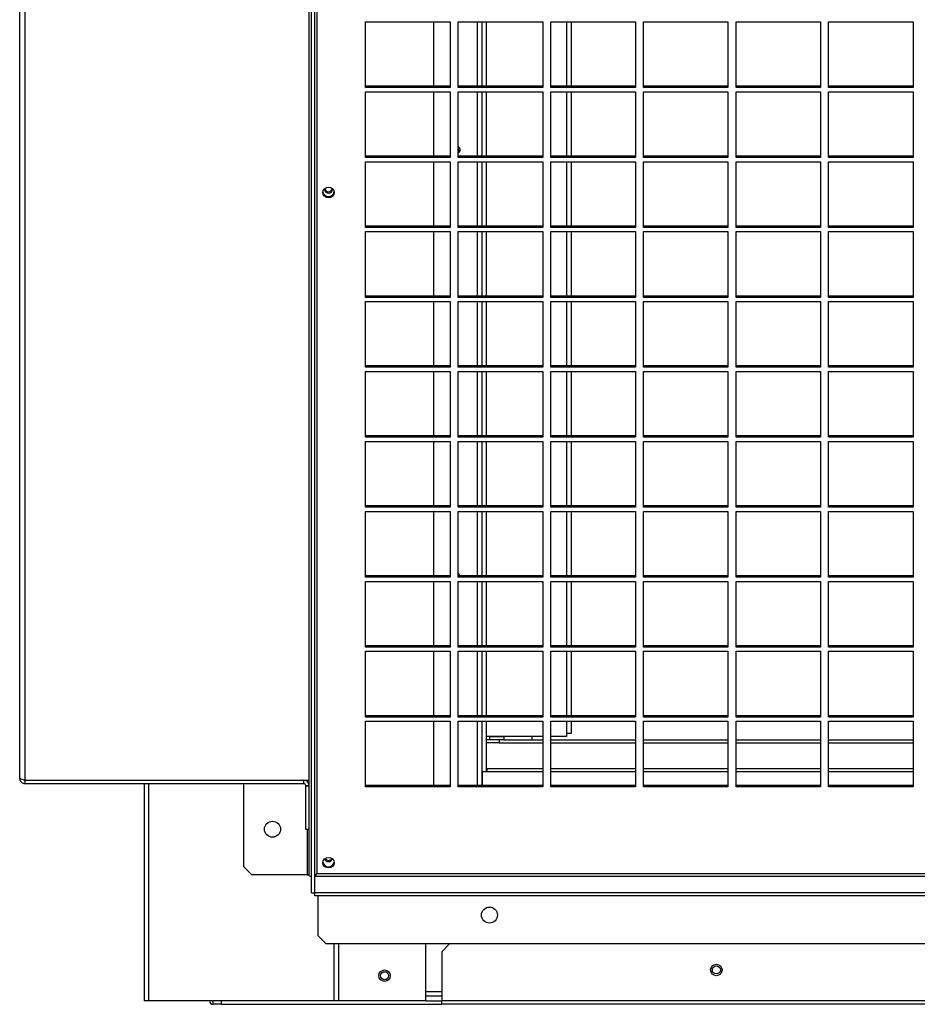
# Model space of a CAD drawing. Units: millimetres. Extents: x 300 to 13689, y 516 to 8534.
# Drawn here: x 7195 to 7587, y 3203 to 3633 of the extents above; entities that cross this region are included whole.
import ezdxf

# ---------------------------------------------------------------- set-up
doc = ezdxf.new("R2010")
doc.units = ezdxf.units.MM

msp = doc.modelspace()

# ---------------------------------------------------------------- linework, layer by layer
at = {"color": 7, "linetype": 'Continuous', "lineweight": 25}
for p, q in [((7194.69, 3301.32), (7194.69, 4025.14)), ((7197.03, 3300.49), (7197.03, 4025.97)), ((7321.19, 3259.08), (7321.19, 3859.9)), ((7322.19, 3251.34), (7322.19, 3848.1)), ((7323.69, 3251.34), (7323.69, 3848.1)), ((7345.78, 3631.81), (7382.78, 3631.81)), ((7345.78, 3603.11), (7345.78, 3631.81)), ((7375.64, 3603.68), (7375.64, 3631.81)), ((7382.78, 3631.81), (7382.78, 3603.11)), ((7386.28, 3631.81), (7423.28, 3631.81)), ((7386.28, 3603.11), (7386.28, 3631.81)), ((7396.64, 3631.81), (7396.64, 3603.68)), ((7398.64, 3631.81), (7398.64, 3603.68)), ((7423.28, 3631.81), (7423.28, 3603.11)), ((7426.78, 3631.81), (7463.78, 3631.81)), ((7426.78, 3603.11), (7426.78, 3631.81)), ((7433.68, 3631.81), (7433.68, 3603.68)), ((7435.68, 3631.81), (7435.68, 3603.68)), ((7463.78, 3631.81), (7463.78, 3603.11)), ((7467.28, 3631.81), (7504.28, 3631.81)), ((7467.28, 3603.11), (7467.28, 3631.81)), ((7504.28, 3631.81), (7504.28, 3603.11)), ((7507.78, 3631.81), (7544.78, 3631.81)), ((7507.78, 3603.11), (7507.78, 3631.81)), ((7544.78, 3631.81), (7544.78, 3603.11)), ((7548.28, 3631.81), (7585.28, 3631.81)), ((7548.28, 3603.11), (7548.28, 3631.81)), ((7585.28, 3631.81), (7585.28, 3603.11)), ((7382.78, 3603.68), (7345.78, 3603.68)), ((7382.78, 3603.11), (7345.78, 3603.11)), ((7345.78, 3601.26), (7382.78, 3601.26)), ((7345.78, 3572.55), (7345.78, 3601.26)), ((7375.64, 3573.12), (7375.64, 3601.26)), ((7382.78, 3601.26), (7382.78, 3572.55)), ((7423.28, 3603.68), (7386.28, 3603.68)), ((7423.28, 3603.11), (7386.28, 3603.11)), ((7386.28, 3601.26), (7423.28, 3601.26)), ((7386.28, 3572.55), (7386.28, 3601.26)), ((7396.64, 3601.26), (7396.64, 3573.12)), ((7398.64, 3601.26), (7398.64, 3573.12)), ((7423.28, 3601.26), (7423.28, 3572.55)), ((7463.78, 3603.68), (7426.78, 3603.68)), ((7463.78, 3603.11), (7426.78, 3603.11)), ((7426.78, 3601.26), (7463.78, 3601.26)), ((7426.78, 3572.55), (7426.78, 3601.26)), ((7433.68, 3601.26), (7433.68, 3573.12)), ((7435.68, 3601.26), (7435.68, 3573.12)), ((7463.78, 3601.26), (7463.78, 3572.55)), ((7504.28, 3603.68), (7467.28, 3603.68)), ((7504.28, 3603.11), (7467.28, 3603.11)), ((7467.28, 3601.26), (7504.28, 3601.26)), ((7467.28, 3572.55), (7467.28, 3601.26)), ((7504.28, 3601.26), (7504.28, 3572.55)), ((7544.78, 3603.68), (7507.78, 3603.68)), ((7544.78, 3603.11), (7507.78, 3603.11)), ((7507.78, 3601.26), (7544.78, 3601.26)), ((7507.78, 3572.55), (7507.78, 3601.26)), ((7544.78, 3601.26), (7544.78, 3572.55)), ((7585.28, 3603.68), (7548.28, 3603.68)), ((7585.28, 3603.11), (7548.28, 3603.11)), ((7548.28, 3601.26), (7585.28, 3601.26)), ((7548.28, 3572.55), (7548.28, 3601.26)), ((7585.28, 3601.26), (7585.28, 3572.55)), ((7382.78, 3573.12), (7345.78, 3573.12)), ((7382.78, 3572.55), (7345.78, 3572.55)), ((7345.78, 3570.7), (7382.78, 3570.7)), ((7345.78, 3541.99), (7345.78, 3570.7)), ((7375.64, 3542.56), (7375.64, 3570.7)), ((7382.78, 3570.7), (7382.78, 3541.99)), ((7423.28, 3573.12), (7386.28, 3573.12)), ((7423.28, 3572.55), (7386.28, 3572.55)), ((7386.28, 3570.7), (7423.28, 3570.7)), ((7386.28, 3541.99), (7386.28, 3570.7)), ((7396.64, 3570.7), (7396.64, 3542.56)), ((7398.64, 3570.7), (7398.64, 3542.56)), ((7423.28, 3570.7), (7423.28, 3541.99)), ((7463.78, 3573.12), (7426.78, 3573.12)), ((7463.78, 3572.55), (7426.78, 3572.55)), ((7426.78, 3570.7), (7463.78, 3570.7)), ((7426.78, 3541.99), (7426.78, 3570.7)), ((7433.68, 3570.7), (7433.68, 3542.56)), ((7435.68, 3570.7), (7435.68, 3542.56)), ((7463.78, 3570.7), (7463.78, 3541.99)), ((7504.28, 3573.12), (7467.28, 3573.12)), ((7504.28, 3572.55), (7467.28, 3572.55)), ((7467.28, 3570.7), (7504.28, 3570.7)), ((7467.28, 3541.99), (7467.28, 3570.7)), ((7504.28, 3570.7), (7504.28, 3541.99)), ((7544.78, 3573.12), (7507.78, 3573.12)), ((7544.78, 3572.55), (7507.78, 3572.55)), ((7507.78, 3570.7), (7544.78, 3570.7)), ((7507.78, 3541.99), (7507.78, 3570.7)), ((7544.78, 3570.7), (7544.78, 3541.99)), ((7585.28, 3573.12), (7548.28, 3573.12)), ((7585.28, 3572.55), (7548.28, 3572.55)), ((7548.28, 3570.7), (7585.28, 3570.7)), ((7548.28, 3541.99), (7548.28, 3570.7)), ((7585.28, 3570.7), (7585.28, 3541.99)), ((7382.78, 3542.56), (7345.78, 3542.56)), ((7382.78, 3541.99), (7345.78, 3541.99)), ((7423.28, 3542.56), (7386.28, 3542.56)), ((7423.28, 3541.99), (7386.28, 3541.99)), ((7463.78, 3542.56), (7426.78, 3542.56)), ((7463.78, 3541.99), (7426.78, 3541.99)), ((7504.28, 3542.56), (7467.28, 3542.56)), ((7504.28, 3541.99), (7467.28, 3541.99)), ((7544.78, 3542.56), (7507.78, 3542.56)), ((7544.78, 3541.99), (7507.78, 3541.99)), ((7585.28, 3542.56), (7548.28, 3542.56)), ((7585.28, 3541.99), (7548.28, 3541.99)), ((7345.78, 3540.14), (7382.78, 3540.14)), ((7345.78, 3511.44), (7345.78, 3540.14)), ((7375.64, 3512), (7375.64, 3540.14)), ((7382.78, 3540.14), (7382.78, 3511.44)), ((7386.28, 3540.14), (7423.28, 3540.14)), ((7386.28, 3511.44), (7386.28, 3540.14)), ((7396.64, 3540.14), (7396.64, 3512)), ((7398.64, 3540.14), (7398.64, 3512)), ((7423.28, 3540.14), (7423.28, 3511.44)), ((7426.78, 3540.14), (7463.78, 3540.14)), ((7426.78, 3511.44), (7426.78, 3540.14)), ((7433.68, 3540.14), (7433.68, 3512)), ((7435.68, 3540.14), (7435.68, 3512)), ((7463.78, 3540.14), (7463.78, 3511.44)), ((7467.28, 3540.14), (7504.28, 3540.14)), ((7467.28, 3511.44), (7467.28, 3540.14)), ((7504.28, 3540.14), (7504.28, 3511.44)), ((7507.78, 3540.14), (7544.78, 3540.14)), ((7507.78, 3511.44), (7507.78, 3540.14)), ((7544.78, 3540.14), (7544.78, 3511.44)), ((7548.28, 3540.14), (7585.28, 3540.14)), ((7548.28, 3511.44), (7548.28, 3540.14)), ((7585.28, 3540.14), (7585.28, 3511.44)), ((7382.78, 3512), (7345.78, 3512)), ((7382.78, 3511.44), (7345.78, 3511.44)), ((7423.28, 3512), (7386.28, 3512)), ((7423.28, 3511.44), (7386.28, 3511.44)), ((7463.78, 3512), (7426.78, 3512)), ((7463.78, 3511.44), (7426.78, 3511.44)), ((7504.28, 3512), (7467.28, 3512)), ((7504.28, 3511.44), (7467.28, 3511.44)), ((7544.78, 3512), (7507.78, 3512)), ((7544.78, 3511.44), (7507.78, 3511.44)), ((7585.28, 3512), (7548.28, 3512)), ((7585.28, 3511.44), (7548.28, 3511.44)), ((7345.78, 3509.59), (7382.78, 3509.59)), ((7345.78, 3480.88), (7345.78, 3509.59)), ((7375.64, 3481.45), (7375.64, 3509.59)), ((7382.78, 3509.59), (7382.78, 3480.88)), ((7386.28, 3509.59), (7423.28, 3509.59)), ((7386.28, 3480.88), (7386.28, 3509.59)), ((7396.64, 3509.59), (7396.64, 3481.45)), ((7398.64, 3509.59), (7398.64, 3481.45)), ((7423.28, 3509.59), (7423.28, 3480.88)), ((7426.78, 3509.59), (7463.78, 3509.59)), ((7426.78, 3480.88), (7426.78, 3509.59)), ((7433.68, 3509.59), (7433.68, 3481.45)), ((7435.68, 3509.59), (7435.68, 3481.45)), ((7463.78, 3509.59), (7463.78, 3480.88)), ((7467.28, 3509.59), (7504.28, 3509.59)), ((7467.28, 3480.88), (7467.28, 3509.59)), ((7504.28, 3509.59), (7504.28, 3480.88)), ((7507.78, 3509.59), (7544.78, 3509.59)), ((7507.78, 3480.88), (7507.78, 3509.59)), ((7544.78, 3509.59), (7544.78, 3480.88)), ((7548.28, 3509.59), (7585.28, 3509.59)), ((7548.28, 3480.88), (7548.28, 3509.59)), ((7585.28, 3509.59), (7585.28, 3480.88)), ((7382.78, 3481.45), (7345.78, 3481.45)), ((7382.78, 3480.88), (7345.78, 3480.88)), ((7423.28, 3481.45), (7386.28, 3481.45)), ((7423.28, 3480.88), (7386.28, 3480.88)), ((7463.78, 3481.45), (7426.78, 3481.45)), ((7463.78, 3480.88), (7426.78, 3480.88)), ((7504.28, 3481.45), (7467.28, 3481.45)), ((7504.28, 3480.88), (7467.28, 3480.88)), ((7544.78, 3481.45), (7507.78, 3481.45)), ((7544.78, 3480.88), (7507.78, 3480.88)), ((7585.28, 3481.45), (7548.28, 3481.45)), ((7585.28, 3480.88), (7548.28, 3480.88)), ((7345.78, 3479.03), (7382.78, 3479.03)), ((7345.78, 3450.32), (7345.78, 3479.03)), ((7375.64, 3450.89), (7375.64, 3479.03)), ((7382.78, 3479.03), (7382.78, 3450.32)), ((7386.28, 3479.03), (7423.28, 3479.03)), ((7386.28, 3450.32), (7386.28, 3479.03)), ((7396.64, 3479.03), (7396.64, 3450.89)), ((7398.64, 3479.03), (7398.64, 3450.89)), ((7423.28, 3479.03), (7423.28, 3450.32)), ((7426.78, 3479.03), (7463.78, 3479.03)), ((7426.78, 3450.32), (7426.78, 3479.03)), ((7433.68, 3479.03), (7433.68, 3450.89)), ((7435.68, 3479.03), (7435.68, 3450.89)), ((7463.78, 3479.03), (7463.78, 3450.32)), ((7467.28, 3479.03), (7504.28, 3479.03)), ((7467.28, 3450.32), (7467.28, 3479.03)), ((7504.28, 3479.03), (7504.28, 3450.32)), ((7507.78, 3479.03), (7544.78, 3479.03)), ((7507.78, 3450.32), (7507.78, 3479.03)), ((7544.78, 3479.03), (7544.78, 3450.32)), ((7548.28, 3479.03), (7585.28, 3479.03)), ((7548.28, 3450.32), (7548.28, 3479.03)), ((7585.28, 3479.03), (7585.28, 3450.32)), ((7382.78, 3450.89), (7345.78, 3450.89)), ((7382.78, 3450.32), (7345.78, 3450.32)), ((7423.28, 3450.89), (7386.28, 3450.89)), ((7423.28, 3450.32), (7386.28, 3450.32)), ((7463.78, 3450.89), (7426.78, 3450.89)), ((7463.78, 3450.32), (7426.78, 3450.32)), ((7504.28, 3450.89), (7467.28, 3450.89)), ((7504.28, 3450.32), (7467.28, 3450.32)), ((7544.78, 3450.89), (7507.78, 3450.89)), ((7544.78, 3450.32), (7507.78, 3450.32)), ((7585.28, 3450.89), (7548.28, 3450.89)), ((7585.28, 3450.32), (7548.28, 3450.32)), ((7345.78, 3448.47), (7382.78, 3448.47)), ((7345.78, 3419.77), (7345.78, 3448.47)), ((7375.64, 3420.33), (7375.64, 3448.47)), ((7382.78, 3448.47), (7382.78, 3419.77)), ((7386.28, 3448.47), (7423.28, 3448.47)), ((7386.28, 3419.77), (7386.28, 3448.47)), ((7396.64, 3448.47), (7396.64, 3420.33)), ((7398.64, 3448.47), (7398.64, 3420.33)), ((7423.28, 3448.47), (7423.28, 3419.77)), ((7426.78, 3448.47), (7463.78, 3448.47)), ((7426.78, 3419.77), (7426.78, 3448.47)), ((7433.68, 3448.47), (7433.68, 3420.33)), ((7435.68, 3448.47), (7435.68, 3420.33)), ((7463.78, 3448.47), (7463.78, 3419.77)), ((7467.28, 3448.47), (7504.28, 3448.47)), ((7467.28, 3419.77), (7467.28, 3448.47)), ((7504.28, 3448.47), (7504.28, 3419.77)), ((7507.78, 3448.47), (7544.78, 3448.47)), ((7507.78, 3419.77), (7507.78, 3448.47)), ((7544.78, 3448.47), (7544.78, 3419.77)), ((7548.28, 3448.47), (7585.28, 3448.47)), ((7548.28, 3419.77), (7548.28, 3448.47)), ((7585.28, 3448.47), (7585.28, 3419.77)), ((7382.78, 3420.33), (7345.78, 3420.33)), ((7423.28, 3420.33), (7386.28, 3420.33)), ((7463.78, 3420.33), (7426.78, 3420.33)), ((7504.28, 3420.33), (7467.28, 3420.33)), ((7544.78, 3420.33), (7507.78, 3420.33)), ((7585.28, 3420.33), (7548.28, 3420.33)), ((7382.78, 3419.77), (7345.78, 3419.77)), ((7345.78, 3417.91), (7382.78, 3417.91)), ((7345.78, 3389.21), (7345.78, 3417.91)), ((7375.64, 3389.77), (7375.64, 3417.91)), ((7382.78, 3417.91), (7382.78, 3389.21)), ((7423.28, 3419.77), (7386.28, 3419.77)), ((7386.28, 3417.91), (7423.28, 3417.91)), ((7386.28, 3389.21), (7386.28, 3417.91)), ((7396.64, 3417.91), (7396.64, 3389.77)), ((7398.64, 3417.91), (7398.64, 3389.77)), ((7423.28, 3417.91), (7423.28, 3389.21)), ((7463.78, 3419.77), (7426.78, 3419.77)), ((7426.78, 3417.91), (7463.78, 3417.91)), ((7426.78, 3389.21), (7426.78, 3417.91)), ((7433.68, 3417.91), (7433.68, 3389.77)), ((7435.68, 3417.91), (7435.68, 3389.77)), ((7463.78, 3417.91), (7463.78, 3389.21)), ((7504.28, 3419.77), (7467.28, 3419.77)), ((7467.28, 3417.91), (7504.28, 3417.91)), ((7467.28, 3389.21), (7467.28, 3417.91)), ((7504.28, 3417.91), (7504.28, 3389.21)), ((7544.78, 3419.77), (7507.78, 3419.77)), ((7507.78, 3417.91), (7544.78, 3417.91)), ((7507.78, 3389.21), (7507.78, 3417.91)), ((7544.78, 3417.91), (7544.78, 3389.21)), ((7585.28, 3419.77), (7548.28, 3419.77)), ((7548.28, 3417.91), (7585.28, 3417.91)), ((7548.28, 3389.21), (7548.28, 3417.91)), ((7585.28, 3417.91), (7585.28, 3389.21)), ((7382.78, 3389.77), (7345.78, 3389.77)), ((7423.28, 3389.77), (7386.28, 3389.77)), ((7463.78, 3389.77), (7426.78, 3389.77)), ((7504.28, 3389.77), (7467.28, 3389.77)), ((7544.78, 3389.77), (7507.78, 3389.77)), ((7585.28, 3389.77), (7548.28, 3389.77)), ((7382.78, 3389.21), (7345.78, 3389.21)), ((7345.78, 3387.36), (7382.78, 3387.36)), ((7345.78, 3358.65), (7345.78, 3387.36)), ((7375.64, 3359.22), (7375.64, 3387.36)), ((7382.78, 3387.36), (7382.78, 3358.65)), ((7423.28, 3389.21), (7386.28, 3389.21)), ((7386.28, 3387.36), (7423.28, 3387.36)), ((7386.28, 3358.65), (7386.28, 3387.36)), ((7396.64, 3387.36), (7396.64, 3359.22)), ((7398.64, 3387.36), (7398.64, 3359.22)), ((7423.28, 3387.36), (7423.28, 3358.65)), ((7463.78, 3389.21), (7426.78, 3389.21)), ((7426.78, 3387.36), (7463.78, 3387.36)), ((7426.78, 3358.65), (7426.78, 3387.36)), ((7433.68, 3387.36), (7433.68, 3359.22)), ((7435.68, 3387.36), (7435.68, 3359.22)), ((7463.78, 3387.36), (7463.78, 3358.65)), ((7504.28, 3389.21), (7467.28, 3389.21)), ((7467.28, 3387.36), (7504.28, 3387.36)), ((7467.28, 3358.65), (7467.28, 3387.36)), ((7504.28, 3387.36), (7504.28, 3358.65)), ((7544.78, 3389.21), (7507.78, 3389.21)), ((7507.78, 3387.36), (7544.78, 3387.36)), ((7507.78, 3358.65), (7507.78, 3387.36)), ((7544.78, 3387.36), (7544.78, 3358.65)), ((7585.28, 3389.21), (7548.28, 3389.21)), ((7548.28, 3387.36), (7585.28, 3387.36)), ((7548.28, 3358.65), (7548.28, 3387.36)), ((7585.28, 3387.36), (7585.28, 3358.65)), ((7382.78, 3359.22), (7345.78, 3359.22)), ((7382.78, 3358.65), (7345.78, 3358.65)), ((7345.78, 3356.8), (7382.78, 3356.8)), ((7345.78, 3328.09), (7345.78, 3356.8)), ((7375.64, 3328.66), (7375.64, 3356.8)), ((7382.78, 3356.8), (7382.78, 3328.09)), ((7423.28, 3359.22), (7386.28, 3359.22)), ((7423.28, 3358.65), (7386.28, 3358.65)), ((7386.28, 3356.8), (7423.28, 3356.8)), ((7386.28, 3328.09), (7386.28, 3356.8)), ((7396.64, 3356.8), (7396.64, 3328.66)), ((7398.64, 3356.8), (7398.64, 3328.66)), ((7423.28, 3356.8), (7423.28, 3328.09)), ((7463.78, 3359.22), (7426.78, 3359.22)), ((7463.78, 3358.65), (7426.78, 3358.65)), ((7426.78, 3356.8), (7463.78, 3356.8)), ((7426.78, 3328.09), (7426.78, 3356.8)), ((7433.68, 3356.8), (7433.68, 3328.66)), ((7435.68, 3356.8), (7435.68, 3328.66)), ((7463.78, 3356.8), (7463.78, 3328.09)), ((7504.28, 3359.22), (7467.28, 3359.22)), ((7504.28, 3358.65), (7467.28, 3358.65)), ((7467.28, 3356.8), (7504.28, 3356.8)), ((7467.28, 3328.09), (7467.28, 3356.8)), ((7504.28, 3356.8), (7504.28, 3328.09)), ((7544.78, 3359.22), (7507.78, 3359.22)), ((7544.78, 3358.65), (7507.78, 3358.65)), ((7507.78, 3356.8), (7544.78, 3356.8)), ((7507.78, 3328.09), (7507.78, 3356.8)), ((7544.78, 3356.8), (7544.78, 3328.09)), ((7585.28, 3359.22), (7548.28, 3359.22)), ((7585.28, 3358.65), (7548.28, 3358.65)), ((7548.28, 3356.8), (7585.28, 3356.8)), ((7548.28, 3328.09), (7548.28, 3356.8)), ((7585.28, 3356.8), (7585.28, 3328.09)), ((7382.78, 3328.66), (7345.78, 3328.66)), ((7382.78, 3328.09), (7345.78, 3328.09)), ((7345.78, 3326.24), (7382.78, 3326.24)), ((7345.78, 3297.54), (7345.78, 3326.24)), ((7375.64, 3298.1), (7375.64, 3326.24)), ((7382.78, 3326.24), (7382.78, 3297.54)), ((7423.28, 3328.66), (7386.28, 3328.66)), ((7423.28, 3328.09), (7386.28, 3328.09)), ((7386.28, 3326.24), (7423.28, 3326.24)), ((7386.28, 3297.54), (7386.28, 3326.24)), ((7396.64, 3326.24), (7396.64, 3298.1)), ((7398.64, 3326.24), (7398.64, 3304.08)), ((7423.28, 3326.24), (7423.28, 3297.54)), ((7463.78, 3328.66), (7426.78, 3328.66)), ((7463.78, 3328.09), (7426.78, 3328.09)), ((7426.78, 3326.24), (7463.78, 3326.24)), ((7426.78, 3297.54), (7426.78, 3326.24)), ((7433.68, 3326.24), (7433.68, 3319.58)), ((7435.68, 3326.24), (7435.68, 3320.88)), ((7463.78, 3326.24), (7463.78, 3297.54)), ((7504.28, 3328.66), (7467.28, 3328.66)), ((7504.28, 3328.09), (7467.28, 3328.09)), ((7467.28, 3326.24), (7504.28, 3326.24)), ((7467.28, 3297.54), (7467.28, 3326.24)), ((7504.28, 3326.24), (7504.28, 3297.54)), ((7544.78, 3328.66), (7507.78, 3328.66)), ((7544.78, 3328.09), (7507.78, 3328.09)), ((7507.78, 3326.24), (7544.78, 3326.24)), ((7507.78, 3297.54), (7507.78, 3326.24)), ((7544.78, 3326.24), (7544.78, 3297.54)), ((7585.28, 3328.66), (7548.28, 3328.66)), ((7585.28, 3328.09), (7548.28, 3328.09)), ((7548.28, 3326.24), (7585.28, 3326.24)), ((7548.28, 3297.54), (7548.28, 3326.24)), ((7585.28, 3326.24), (7585.28, 3297.54)), ((7435.68, 3320.88), (7433.68, 3320.88)), ((7423.28, 3319.58), (7398.64, 3319.58)), ((7404.24, 3318.08), (7398.64, 3318.08)), ((7406.24, 3319.38), (7400.24, 3319.38)), ((7400.24, 3318.18), (7400.24, 3319.38)), ((7406.24, 3318.18), (7400.24, 3318.18)), ((7400.24, 3318.08), (7400.24, 3318.18)), ((7404.24, 3318.08), (7404.24, 3316.88)), ((7404.24, 3316.88), (7423.28, 3316.88)), ((7406.24, 3319.38), (7406.24, 3318.18)), ((7406.24, 3318.18), (7423.28, 3318.18)), ((7418.64, 3318.18), (7418.64, 3319.58)), ((7433.68, 3319.58), (7426.78, 3319.58)), ((7426.78, 3318.18), (7463.78, 3318.18)), ((7426.78, 3316.88), (7463.78, 3316.88)), ((7467.28, 3318.18), (7504.28, 3318.18)), ((7467.28, 3316.88), (7504.28, 3316.88)), ((7507.78, 3318.18), (7544.78, 3318.18)), ((7507.78, 3316.88), (7544.78, 3316.88)), ((7548.28, 3318.18), (7585.28, 3318.18)), ((7548.28, 3316.88), (7585.28, 3316.88)), ((7396.84, 3304.08), (7396.84, 3298.1)), ((7423.28, 3304.08), (7396.84, 3304.08)), ((7423.28, 3305.38), (7398.84, 3305.38)), ((7398.84, 3305.38), (7398.84, 3304.08)), ((7463.78, 3305.38), (7426.78, 3305.38)), ((7463.78, 3304.08), (7426.78, 3304.08)), ((7504.28, 3305.38), (7467.28, 3305.38)), ((7504.28, 3304.08), (7467.28, 3304.08)), ((7544.78, 3305.38), (7507.78, 3305.38)), ((7544.78, 3304.08), (7507.78, 3304.08)), ((7585.28, 3305.38), (7548.28, 3305.38)), ((7585.28, 3304.08), (7548.28, 3304.08)), ((7197.03, 3300.49), (7321.19, 3300.49)), ((7197.03, 3298.98), (7197.03, 3300.48)), ((7197.03, 3300.48), (7318.85, 3300.48)), ((7249.19, 3300.48), (7249.19, 3300.49)), ((7292.69, 3300.48), (7292.69, 3300.49)), ((7318.85, 3298.98), (7318.85, 3300.48)), ((7321.18, 3300.08), (7321.18, 3300.49)), ((7321.19, 3300.08), (7321.18, 3300.08)), ((7197.03, 3298.98), (7318.85, 3298.98)), ((7249.19, 3204.08), (7249.19, 3298.98)), ((7292.69, 3262.61), (7292.69, 3298.98)), ((7319.69, 3298.14), (7321.19, 3298.14)), ((7319.69, 3298.14), (7319.69, 3297.98)), ((7319.69, 3278.98), (7319.69, 3297.98)), ((7319.69, 3297.98), (7321.19, 3297.98)), ((7382.78, 3298.1), (7345.78, 3298.1)), ((7382.78, 3297.54), (7345.78, 3297.54)), ((7423.28, 3298.1), (7386.28, 3298.1)), ((7423.28, 3297.54), (7386.28, 3297.54)), ((7463.78, 3298.1), (7426.78, 3298.1)), ((7463.78, 3297.54), (7426.78, 3297.54)), ((7504.28, 3298.1), (7467.28, 3298.1)), ((7504.28, 3297.54), (7467.28, 3297.54)), ((7544.78, 3298.1), (7507.78, 3298.1)), ((7544.78, 3297.54), (7507.78, 3297.54)), ((7585.28, 3298.1), (7548.28, 3298.1)), ((7585.28, 3297.54), (7548.28, 3297.54)), ((7321.19, 3278.98), (7319.69, 3278.98)), ((7292.69, 3262.61), (7296.22, 3259.08)), ((7320.35, 3259.08), (7296.22, 3259.08)), ((7320.35, 3259.08), (7321.19, 3259.08)), ((7323.7, 3258.19), (7323.69, 3258.19)), ((7323.7, 3251.34), (7323.7, 3258.57)), ((7323.7, 3258.57), (8700.36, 3258.57)), ((7324.53, 3259.66), (8699.53, 3259.66)), ((7322.19, 3251.34), (7323.69, 3251.34)), ((7323.7, 3249.95), (7323.7, 3251.34)), ((8700.36, 3251.34), (7323.7, 3251.34)), ((8700.36, 3249.95), (7323.7, 3249.95)), ((7325.03, 3249.95), (7325.03, 3232.61)), ((7325.03, 3232.61), (7328.57, 3229.08)), ((7328.57, 3229.08), (10071.49, 3229.08)), ((7334.19, 3204.08), (7334.19, 3229.08)), ((7372.18, 3204.08), (7372.18, 3229.08)), ((7382.73, 3229.08), (7379.19, 3225.54)), ((7379.19, 3225.54), (7379.19, 3204.09)), ((7379.19, 3206.08), (7372.18, 3206.08)), ((7251.2, 3204.08), (7249.19, 3204.08)), ((7332.18, 3204.08), (7251.2, 3204.08)), ((7279.19, 3202.58), (7279.19, 3204.08)), ((7282.73, 3202.58), (7279.19, 3202.58)), ((7282.73, 3204.08), (7282.73, 3202.58)), ((7282.73, 3202.58), (7379.19, 3202.58)), ((7334.19, 3204.08), (7332.18, 3204.08)), ((7334.2, 3204.08), (7334.19, 3204.08)), ((7372.18, 3204.08), (7334.2, 3204.08)), ((7372.18, 3204.08), (7379.19, 3204.08)), ((7379.19, 3202.58), (7379.19, 3204.09)), ((10019.19, 3204.09), (7379.19, 3204.09)), ((10019.19, 3202.58), (7379.19, 3202.58))]:
    msp.add_line(p, q, dxfattribs=at)
at = {"color": 8, "linetype": 'Continuous', "lineweight": 25}
for p, q in [((7324.53, 3848.11), (7324.53, 3259.66)), ((7394.84, 3603.68), (7394.84, 3631.81)), ((7396.84, 3603.68), (7396.84, 3631.81)), ((7394.84, 3573.12), (7394.84, 3601.26)), ((7396.84, 3573.12), (7396.84, 3601.26)), ((7394.84, 3542.56), (7394.84, 3570.7)), ((7396.84, 3542.56), (7396.84, 3570.7)), ((7394.84, 3512), (7394.84, 3540.14)), ((7396.84, 3512), (7396.84, 3540.14)), ((7394.84, 3481.45), (7394.84, 3509.59)), ((7396.84, 3481.45), (7396.84, 3509.59)), ((7394.84, 3450.89), (7394.84, 3479.03)), ((7396.84, 3450.89), (7396.84, 3479.03)), ((7394.84, 3420.33), (7394.84, 3448.47)), ((7396.84, 3420.33), (7396.84, 3448.47)), ((7394.84, 3389.77), (7394.84, 3417.91)), ((7396.84, 3389.77), (7396.84, 3417.91)), ((7394.84, 3359.22), (7394.84, 3387.36)), ((7396.84, 3359.22), (7396.84, 3387.36)), ((7394.84, 3328.66), (7394.84, 3356.8)), ((7396.84, 3328.66), (7396.84, 3356.8)), ((7394.84, 3298.1), (7394.84, 3326.24)), ((7396.84, 3304.08), (7396.84, 3326.24)), ((7404.24, 3316.88), (7398.64, 3316.88)), ((7251.2, 3300.48), (7251.2, 3300.49)), ((7320.35, 3300.49), (7320.35, 3299.93)), ((7251.2, 3204.08), (7251.2, 3298.98)), ((7320.35, 3278.98), (7320.35, 3259.08)), ((7332.18, 3204.08), (7332.18, 3229.08)), ((7334.2, 3204.08), (7334.2, 3229.08)), ((7379.19, 3208.09), (7372.18, 3208.09))]:
    msp.add_line(p, q, dxfattribs=at)
at = {"color": 7, "linetype": 'Continuous', "lineweight": 25, "flags": 128}
for points in [[(7329.69, 3554.96), (7328.73, 3555.13), (7327.92, 3555.64), (7327.38, 3556.39), (7327.19, 3557.27), (7327.38, 3558.16), (7327.92, 3558.91), (7328.73, 3559.41), (7329.69, 3559.59), (7330.65, 3559.41), (7331.46, 3558.91), (7332, 3558.16), (7332.19, 3557.27), (7332, 3556.39), (7331.46, 3555.64), (7330.65, 3555.13), (7329.69, 3554.96)], [(7327.98, 3558.96), (7327.94, 3558.61), (7328.07, 3557.99), (7328.45, 3557.46), (7329.02, 3557.11), (7329.69, 3556.99), (7330.36, 3557.11), (7330.93, 3557.46), (7331.31, 3557.99), (7331.44, 3558.61), (7331.4, 3558.96)], [(7329.69, 3262.13), (7328.73, 3262.3), (7327.92, 3262.81), (7327.38, 3263.56), (7327.19, 3264.44), (7327.38, 3265.33), (7327.92, 3266.08), (7328.73, 3266.58), (7329.69, 3266.76), (7330.65, 3266.58), (7331.46, 3266.08), (7332, 3265.33), (7332.19, 3264.44), (7332, 3263.56), (7331.46, 3262.81), (7330.65, 3262.3), (7329.69, 3262.13)], [(7322.19, 3258.35), (7321.87, 3258.45), (7321.58, 3258.59), (7321.37, 3258.74), (7321.23, 3258.9), (7321.19, 3259.08)]]:
    msp.add_lwpolyline(points, dxfattribs=at)
at = {"color": 7, "linetype": 'Continuous', "lineweight": 25}
for centre, radius in [((7305.19, 3279.08), 3.5), ((7400.03, 3241.58), 3.5), ((7499.19, 3217.58), 2.5), ((7499.19, 3217.58), 1.75), ((7354.18, 3215.08), 2.5), ((7354.19, 3215.08), 1.75)]:
    msp.add_circle(centre, radius, dxfattribs=at)
for centre, radius, start, end in [((7385.64, 3575.88), 1.6, 0, 66.4218), ((7387.64, 3577.18), 1.6, 211.7883, 254.8275), ((7385.64, 3575.88), 1.6, 293.5782, 0), ((7329.61, 3557.96), 2.43, 189.4571, 271.9183), ((7329.69, 3559.3), 1.77, 193.5472, 346.4528), ((7329.77, 3557.96), 2.43, 268.0767, 350.5478), ((7385.64, 3389.28), 1.6, 18.1706, 66.4218), ((7318.85, 3298.14), 2.34, 0, 90), ((7318.85, 3298.14), 0.84, 0, 90), ((7329.64, 3266.62), 1.72, 196.2814, 271.7255), ((7329.69, 3267.27), 1.81, 213.0126, 326.9874), ((7329.74, 3266.62), 1.72, 268.2707, 343.7186), ((7329.61, 3265.13), 2.43, 189.4537, 271.9202), ((7329.77, 3265.13), 2.43, 268.0749, 350.5513), ((7279.19, 3204.09), 1.51, 180, 270)]:
    msp.add_arc(centre, radius, start, end, dxfattribs=at)
for points, knots in [([(7197.03, 3300.49), (7196.78, 3300.54), (7196.26, 3300.66), (7195.55, 3300.84), (7195.01, 3301.02), (7194.73, 3301.18), (7194.7, 3301.28), (7194.69, 3301.32)], [0, 0, 0, 0, 0.20407, 0.424185, 0.644264, 0.864384, 1, 1, 1, 1]), ([(7194.69, 3301.32), (7194.71, 3301.07), (7194.76, 3300.55), (7195.16, 3299.84), (7195.76, 3299.29), (7196.43, 3299.01), (7196.86, 3298.99), (7197.03, 3298.98)], [0, 0, 0, 0, 0.2040602, 0.4241449, 0.6442492, 0.8643551, 1, 1, 1, 1]), ([(7196.68, 3300.57), (7196.7, 3300.55), (7196.8, 3300.48), (7196.93, 3300.48), (7197.03, 3300.48)], [0, 0, 0, 0, 0.2263348, 1, 1, 1, 1]), ([(7323.69, 3258.58), (7323.7, 3258.7), (7323.73, 3258.92), (7323.95, 3259.23), (7324.23, 3259.48), (7324.43, 3259.61), (7324.53, 3259.66)], [0, 0, 0, 0, 0.275363, 0.5294, 0.783475, 1, 1, 1, 1]), ([(7324.53, 3259.66), (7324.45, 3259.55), (7324.31, 3259.32), (7324.09, 3258.98), (7323.89, 3258.71), (7323.76, 3258.61), (7323.7, 3258.57)], [0, 0, 0, 0, 0.275287, 0.529399, 0.78346, 1, 1, 1, 1]), ([(7324.37, 3259.56), (7324.37, 3259.54), (7324.35, 3259.47), (7324.34, 3259.4), (7324.32, 3259.34)], [0, 0, 0, 0, 0.272235, 1, 1, 1, 1])]:
    msp.add_open_spline(points, degree=3, knots=knots, dxfattribs=at)

doc.saveas('drawing.dxf')
